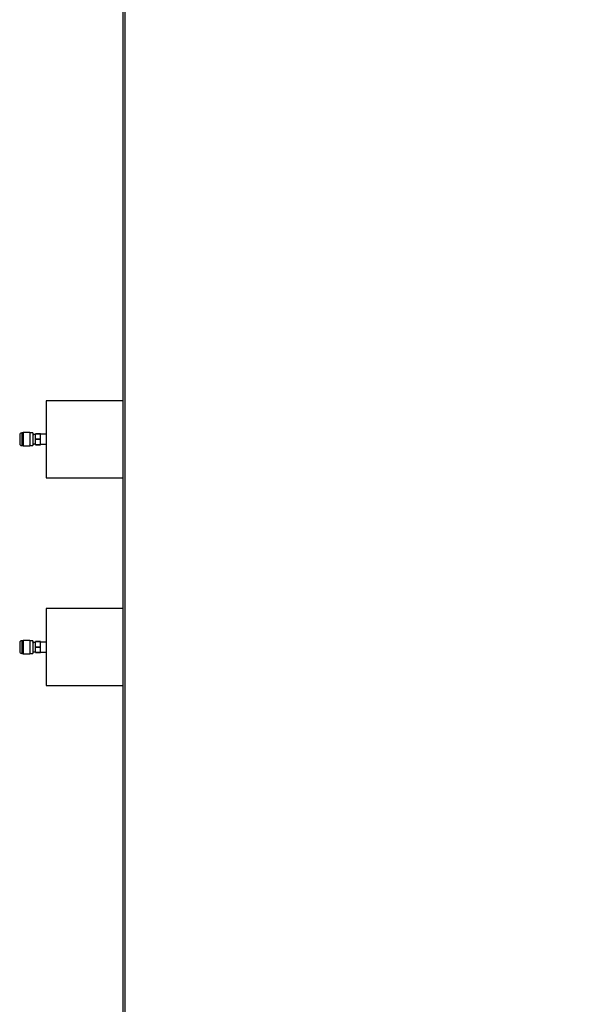
# Model space of a CAD drawing. Units: millimetres. Extents: x 5 to 415, y 3 to 291.
# Drawn here: x 283 to 312, y 206 to 254 of the extents above; entities that cross this region are included whole.
import ezdxf

# ---------------------------------------------------------------- set-up
doc = ezdxf.new("R2010")
doc.units = ezdxf.units.MM
doc.layers.add('GEOMETRY', color=7, linetype='Continuous')
doc.styles.add('SLDTEXTSTYLE0', font='TXT', dxfattribs={"width": 0.605})
doc.dimstyles.new('SLDDIMSTYLE1', dxfattribs={"dimtxt": 5.136637, "dimasz": 3.5, "dimexe": 0, "dimexo": 0.0625, "dimgap": 1.284159, "dimtad": 1, "dimdec": 0, "dimlfac": 20, "dimrnd": 1e-09, "dimzin": 12, "dimdsep": 46, "dimtxsty": 'SLDTEXTSTYLE0', "dimsah": 1, "dimcen": 0.09, "dimadec": 0, "dimazin": 3, "dimtol": 1, "dimtp": 10, "dimtm": 10, "dimtfac": 1, "dimtdec": 0, "dimtofl": 0, "dimtmove": 0, "dimatfit": 3, "dimfxl": 0, "dimfrac": 2, "dimtolj": 1, "dimarcsym": 0})

# ---------------------------------------------------------------- blocks, each defined once
blk = doc.blocks.new('_D_11')
at = {"layer": 'GEOMETRY'}
for p, q in [((284.566, 266.159), (284.566, 278.711)), ((337.766, 233.387), (337.766, 278.711)), ((284.566, 277.711), (337.766, 277.711))]:
    blk.add_line(p, q, dxfattribs=at)
for points in [[(284.566, 277.711), (289.703, 276.921), (289.703, 278.502)], [(337.766, 277.711), (332.63, 278.502), (332.63, 276.921)]]:
    blk.add_solid(points, dxfattribs=at)
at = {"layer": 'GEOMETRY', "char_height": 5.2917, "attachment_point": 1, "style": 'SLDTEXTSTYLE0'}
for s, insert in [('±10', (314.155, 284.533)), ('1064', (296.492, 284.533))]:
    blk.add_mtext(s, dxfattribs=dict(at, insert=insert))

msp = doc.modelspace()

# ---------------------------------------------------------------- linework, layer by layer
at = {"color": 7, "linetype": 'Continuous', "lineweight": 25}
for p, q in [((288.366, 268.456), (288.366, 194.177)), ((288.466, 268.356), (288.466, 194.206)), ((288.366, 235.431), (284.566, 235.431)), ((284.566, 235.431), (284.566, 231.626)), ((283.256, 233.741), (283.256, 233.316)), ((283.431, 233.841), (283.356, 233.841)), ((283.756, 233.856), (283.431, 233.856)), ((283.431, 233.856), (283.431, 233.201)), ((283.756, 233.756), (283.754, 233.759)), ((283.756, 233.856), (283.756, 233.201)), ((283.906, 233.841), (283.756, 233.841)), ((283.906, 233.841), (283.906, 233.216)), ((283.917, 233.756), (283.906, 233.775)), ((284.031, 233.756), (283.921, 233.756)), ((284.031, 233.801), (284.281, 233.801)), ((284.031, 233.798), (284.031, 233.801)), ((284.281, 233.798), (284.031, 233.798)), ((284.031, 233.533), (284.031, 233.798)), ((284.281, 233.798), (284.281, 233.801)), ((284.281, 233.533), (284.281, 233.798)), ((284.566, 233.774), (284.281, 233.774)), ((283.356, 233.216), (283.431, 233.216)), ((283.431, 233.201), (283.756, 233.201)), ((283.748, 233.267), (283.755, 233.255)), ((283.756, 233.216), (283.906, 233.216)), ((283.906, 233.273), (283.917, 233.255)), ((283.917, 233.255), (283.921, 233.262)), ((283.917, 233.255), (283.917, 233.254)), ((283.921, 233.254), (283.917, 233.254)), ((283.921, 233.301), (284.031, 233.301)), ((283.921, 233.254), (283.921, 233.262)), ((284.031, 233.533), (284.281, 233.533)), ((284.031, 233.525), (284.031, 233.533)), ((284.281, 233.525), (284.031, 233.525)), ((284.031, 233.26), (284.031, 233.525)), ((284.031, 233.26), (284.281, 233.26)), ((284.031, 233.256), (284.031, 233.26)), ((284.281, 233.256), (284.031, 233.256)), ((284.281, 233.525), (284.281, 233.533)), ((284.281, 233.26), (284.281, 233.525)), ((284.281, 233.284), (284.566, 233.284)), ((284.281, 233.256), (284.281, 233.26)), ((284.566, 231.626), (288.366, 231.626)), ((288.366, 225.159), (284.566, 225.159)), ((284.566, 225.159), (284.566, 221.354)), ((283.256, 223.469), (283.256, 223.044)), ((283.431, 223.569), (283.356, 223.569)), ((283.756, 223.584), (283.431, 223.584)), ((283.431, 223.584), (283.431, 222.929)), ((283.756, 223.483), (283.754, 223.487)), ((283.756, 223.584), (283.756, 222.929)), ((283.906, 223.569), (283.756, 223.569)), ((283.759, 223.476), (283.756, 223.472)), ((283.906, 223.569), (283.906, 222.944)), ((284.031, 223.484), (283.921, 223.484)), ((284.031, 223.529), (284.281, 223.529)), ((284.031, 223.525), (284.031, 223.529)), ((284.281, 223.525), (284.031, 223.525)), ((284.031, 223.26), (284.031, 223.525)), ((284.281, 223.525), (284.281, 223.529)), ((284.281, 223.26), (284.281, 223.525)), ((284.566, 223.501), (284.281, 223.501)), ((283.356, 222.944), (283.431, 222.944)), ((283.431, 222.929), (283.756, 222.929)), ((283.748, 222.994), (283.755, 222.983)), ((283.756, 222.944), (283.906, 222.944)), ((283.906, 223), (283.917, 222.983)), ((283.917, 222.982), (283.921, 222.99)), ((283.917, 222.982), (283.917, 222.981)), ((283.921, 222.981), (283.917, 222.981)), ((283.921, 223.029), (284.031, 223.029)), ((283.921, 222.981), (283.921, 222.99)), ((284.031, 223.253), (284.031, 223.26)), ((284.031, 223.26), (284.281, 223.26)), ((284.281, 223.253), (284.031, 223.253)), ((284.031, 222.988), (284.031, 223.253)), ((284.031, 222.988), (284.281, 222.988)), ((284.031, 222.984), (284.031, 222.988)), ((284.281, 222.984), (284.031, 222.984)), ((284.281, 223.253), (284.281, 223.26)), ((284.281, 222.988), (284.281, 223.253)), ((284.281, 223.011), (284.566, 223.011)), ((284.281, 222.984), (284.281, 222.988)), ((284.566, 221.354), (288.366, 221.354))]:
    msp.add_line(p, q, dxfattribs=at)
at = {"color": 8, "linetype": 'Continuous', "lineweight": 25}
for p, q in [((283.356, 233.841), (283.356, 233.216)), ((283.356, 223.569), (283.356, 222.944))]:
    msp.add_line(p, q, dxfattribs=at)
at = {"color": 7, "linetype": 'Continuous', "lineweight": 25}
for centre, start, end in [((283.356, 233.741), 90, 180), ((283.356, 233.316), 180, 270), ((283.356, 223.469), 90, 180), ((283.356, 223.044), 180, 270)]:
    msp.add_arc(centre, 0.1, start, end, dxfattribs=at)
for points, knots in [([(283.917, 233.753), (283.918, 233.751), (283.92, 233.747), (283.921, 233.732), (283.921, 233.728)], [0, 0, 0, 0, 0.730679, 1, 1, 1, 1]), ([(283.906, 233.443), (283.906, 233.436), (283.908, 233.395), (283.91, 233.331), (283.914, 233.267), (283.916, 233.259), (283.917, 233.255)], [0, 0, 0, 0, 0.060262, 0.367815, 0.687989, 1, 1, 1, 1]), ([(283.917, 223.483), (283.913, 223.491), (283.906, 223.503), (283.899, 223.514), (283.897, 223.518)], [0, 0, 0, 0, 0.666123, 1, 1, 1, 1]), ([(283.918, 223.481), (283.918, 223.478), (283.92, 223.475), (283.921, 223.459), (283.921, 223.455)], [0, 0, 0, 0, 0.730679, 1, 1, 1, 1]), ([(283.906, 223.17), (283.907, 223.164), (283.908, 223.122), (283.91, 223.058), (283.914, 222.994), (283.916, 222.986), (283.917, 222.982)], [0, 0, 0, 0, 0.060262, 0.367815, 0.687989, 1, 1, 1, 1])]:
    msp.add_open_spline(points, degree=3, knots=knots, dxfattribs=at)

# ---------------------------------------------------------------- dimensions: what is measured, and where the dimension line sits
at = {"layer": 'GEOMETRY'}
dim = msp.add_linear_dim(base=(337.766, 277.711), p1=(284.566, 265.159), p2=(337.766, 232.387), dimstyle='SLDDIMSTYLE1', dxfattribs=at)
dim.commit()
dim.dimension.update_dxf_attribs({"geometry": '_D_11', "text_midpoint": (311.166, 277.711), "dimtype": 160})

doc.saveas('drawing.dxf')
